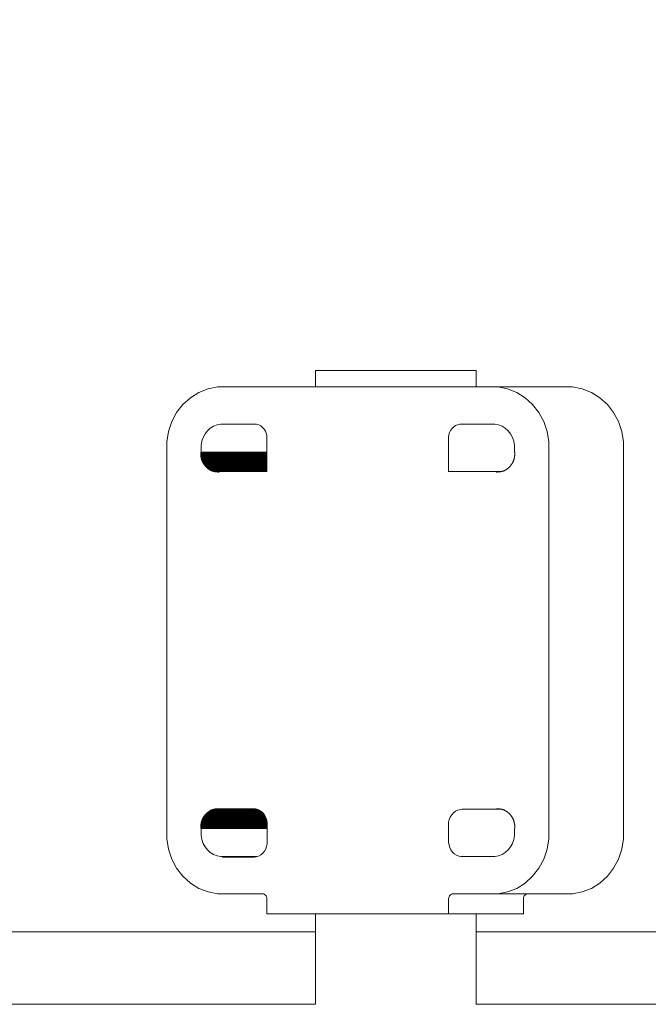
# Model space of a CAD drawing. Units: millimetres. Extents: x -11972 to 21573, y -5076 to 9923.
# Drawn here: x -9094 to -8968, y -3144 to -2948 of the extents above; entities that cross this region are included whole.
import ezdxf

# ---------------------------------------------------------------- set-up
doc = ezdxf.new("R2010")
doc.units = ezdxf.units.MM
doc.header["$MEASUREMENT"] = 0
doc.layers.add('Wnętrze - Umeblowanie_Nr_pióra__1_Nr_pióra__7_Nr_pióra__7', color=7, linetype='Continuous', lineweight=13)
doc.layers.add('Wymiarowanie - Ogólne_Nr_pióra__1', color=7, linetype='Continuous', lineweight=13)
doc.layers.add('Wymiarowanie - Ogólne', color=7, linetype='Continuous')
doc.styles.add('GENERATED_STYLE_1', font='txt')
doc.dimstyles.new('GENERATED_STYLE__1', dxfattribs={"dimtxt": 150, "dimasz": 137.681159, "dimexe": 0.18, "dimexo": 10, "dimgap": 0.09, "dimtad": 1, "dimtih": 1, "dimtoh": 1, "dimdec": 0, "dimzin": 0, "dimdsep": 46, "dimtxsty": 'GENERATED_STYLE_1', "dimblk": 'ARROWHEAD_5', "dimblk1": 'ARROWHEAD_5', "dimblk2": 'ARROWHEAD_5', "dimcen": 0.09, "dimclrd": 7, "dimclre": 7, "dimclrt": 7, "dimadec": 0, "dimazin": 0, "dimtfac": 1, "dimtdec": 4, "dimtmove": 0, "dimatfit": 3, "dimfxl": 0, "dimtolj": 1, "dimtzin": 0, "dimarcsym": 0})

# ---------------------------------------------------------------- blocks, each defined once
blk = doc.blocks.new('*D175')
at = {"layer": 'Wymiarowanie - Ogólne', "linetype": 'Continuous', "lineweight": 0, "true_color": 0x000000}
for points in [[(-11929.31, -2481.32), (-11789.36, -2518.82), (-11789.36, -2443.82)], [(-5910.54, -2481.32), (-6050.5, -2443.82), (-6050.5, -2518.82)]]:
    blk.add_hatch(color=18, dxfattribs=at).paths.add_polyline_path(points)
at = {"layer": 'Wymiarowanie - Ogólne_Nr_pióra__1', "linetype": 'Continuous'}
for p, q in [((-11929.31, -2929.7), (-11929.31, -2345.45)), ((-5910.54, -3076.38), (-5910.54, -2345.45)), ((-11929.31, -2481.32), (-11789.36, -2443.82)), ((-11789.36, -2443.82), (-11789.36, -2518.82)), ((-5910.54, -2481.32), (-6050.5, -2443.82)), ((-6050.5, -2518.82), (-6050.5, -2443.82)), ((-11929.31, -2481.32), (-11789.36, -2518.82)), ((-11789.36, -2481.32), (-6050.5, -2481.32)), ((-5910.54, -2481.32), (-6050.5, -2518.82))]:
    blk.add_line(p, q, dxfattribs=at)
at = {"layer": 'Wymiarowanie - Ogólne_Nr_pióra__1', "insert": (-9176.39, -2451.32), "char_height": 150, "attachment_point": 7, "style": 'GENERATED_STYLE_1'}
blk.add_mtext('\\A1;{\\fArial|b0|i0|c238|p38;6\xa0019}', dxfattribs=at)
blk = doc.blocks.new('ARROWHEAD_5')
at = {"color": 0, "linetype": 'Continuous', "lineweight": 0}
blk.add_line((0, 0), (-1, 0), dxfattribs=at)
blk.add_solid([(-1, 0.2679), (0, 0), (-1, -0.2679), (-1, 0.2679)], dxfattribs=at)

msp = doc.modelspace()

# ---------------------------------------------------------------- linework, layer by layer
at = {"layer": 'Wnętrze - Umeblowanie_Nr_pióra__1_Nr_pióra__7_Nr_pióra__7', "linetype": 'Continuous'}
for p, q in [((-9034.76, -3021.48), (-9034.76, -3018.19)), ((-9034.73, -3018.19), (-9034.76, -3018.19)), ((-9034.64, -3018.19), (-9034.73, -3018.19)), ((-9034.48, -3018.19), (-9034.64, -3018.19)), ((-9034.26, -3018.19), (-9034.48, -3018.19)), ((-9033.98, -3018.19), (-9034.26, -3018.19)), ((-9033.64, -3018.19), (-9033.98, -3018.19)), ((-9033.24, -3018.19), (-9033.64, -3018.19)), ((-9032.79, -3018.19), (-9033.24, -3018.19)), ((-9032.27, -3018.19), (-9032.79, -3018.19)), ((-9031.71, -3018.19), (-9032.27, -3018.19)), ((-9031.09, -3018.19), (-9031.71, -3018.19)), ((-9030.43, -3018.19), (-9031.09, -3018.19)), ((-9029.72, -3018.19), (-9030.43, -3018.19)), ((-9028.96, -3018.19), (-9029.72, -3018.19)), ((-9028.17, -3018.19), (-9028.96, -3018.19)), ((-9027.34, -3018.19), (-9028.17, -3018.19)), ((-9026.47, -3018.19), (-9027.34, -3018.19)), ((-9025.58, -3018.19), (-9026.47, -3018.19)), ((-9024.65, -3018.19), (-9025.58, -3018.19)), ((-9023.71, -3018.19), (-9024.65, -3018.19)), ((-9022.74, -3018.19), (-9023.71, -3018.19)), ((-9021.76, -3018.19), (-9022.74, -3018.19)), ((-9020.77, -3018.19), (-9021.76, -3018.19)), ((-9019.77, -3018.19), (-9020.77, -3018.19)), ((-9018.76, -3018.19), (-9019.77, -3018.19)), ((-9017.76, -3018.19), (-9018.76, -3018.19)), ((-9016.76, -3018.19), (-9017.76, -3018.19)), ((-9015.77, -3018.19), (-9016.76, -3018.19)), ((-9014.79, -3018.19), (-9015.77, -3018.19)), ((-9013.82, -3018.19), (-9014.79, -3018.19)), ((-9012.87, -3018.19), (-9013.82, -3018.19)), ((-9011.95, -3018.19), (-9012.87, -3018.19)), ((-9011.06, -3018.19), (-9011.95, -3018.19)), ((-9010.19, -3018.19), (-9011.06, -3018.19)), ((-9009.36, -3018.19), (-9010.19, -3018.19)), ((-9008.57, -3018.19), (-9009.36, -3018.19)), ((-9007.81, -3018.19), (-9008.57, -3018.19)), ((-9007.1, -3018.19), (-9007.81, -3018.19)), ((-9006.44, -3018.19), (-9007.1, -3018.19)), ((-9005.82, -3018.19), (-9006.44, -3018.19)), ((-9005.26, -3018.19), (-9005.82, -3018.19)), ((-9004.74, -3018.19), (-9005.26, -3018.19)), ((-9004.29, -3018.19), (-9004.74, -3018.19)), ((-9003.89, -3018.19), (-9004.29, -3018.19)), ((-9003.55, -3018.19), (-9003.89, -3018.19)), ((-9003.27, -3018.19), (-9003.55, -3018.19)), ((-9003.05, -3018.19), (-9003.27, -3018.19)), ((-9002.89, -3018.19), (-9003.05, -3018.19)), ((-9002.8, -3018.19), (-9002.89, -3018.19)), ((-9002.76, -3018.19), (-9002.8, -3018.19)), ((-9002.76, -3021.48), (-9002.76, -3018.19)), ((-9056.12, -3021.84), (-9054.2, -3021.48)), ((-9054.2, -3021.48), (-9053.22, -3021.48)), ((-9053.22, -3021.48), (-8999.39, -3021.48)), ((-8999.39, -3021.48), (-8998.42, -3021.48)), ((-8983.53, -3021.48), (-8998.42, -3021.48)), ((-8998.42, -3021.48), (-8996.5, -3021.84)), ((-8983.53, -3021.48), (-8981.61, -3021.84)), ((-9061.13, -3024.96), (-9059.64, -3023.61)), ((-9059.64, -3023.61), (-9057.95, -3022.56)), ((-9057.95, -3022.56), (-9056.12, -3021.84)), ((-8996.5, -3021.84), (-8994.66, -3022.56)), ((-8994.66, -3022.56), (-8992.98, -3023.61)), ((-8992.98, -3023.61), (-8991.48, -3024.96)), ((-8981.61, -3021.84), (-8979.78, -3022.56)), ((-8979.78, -3022.56), (-8978.09, -3023.61)), ((-8978.09, -3023.61), (-8976.6, -3024.96)), ((-9062.38, -3026.57), (-9061.13, -3024.96)), ((-8991.48, -3024.96), (-8990.23, -3026.57)), ((-8976.6, -3024.96), (-8975.35, -3026.57)), ((-9063.36, -3028.38), (-9062.38, -3026.57)), ((-8990.23, -3026.57), (-8989.26, -3028.38)), ((-8975.35, -3026.57), (-8974.37, -3028.38)), ((-9064.02, -3030.36), (-9063.36, -3028.38)), ((-9055.04, -3029.29), (-9055.68, -3029.69)), ((-9054.33, -3029.02), (-9055.04, -3029.29)), ((-9053.6, -3028.88), (-9054.33, -3029.02)), ((-9053.22, -3028.88), (-9053.6, -3028.88)), ((-9047.12, -3028.88), (-9053.22, -3028.88)), ((-9046.9, -3028.86), (-9047.12, -3028.88)), ((-9046.74, -3028.88), (-9047.12, -3028.88)), ((-9046.46, -3028.91), (-9046.9, -3028.86)), ((-9046.74, -3028.88), (-9046.74, -3028.88)), ((-9046.03, -3029.04), (-9046.46, -3028.91)), ((-9045.64, -3029.25), (-9046.03, -3029.04)), ((-9045.28, -3029.52), (-9045.64, -3029.25)), ((-9007.21, -3029.43), (-9007.54, -3029.76)), ((-9006.84, -3029.17), (-9007.21, -3029.43)), ((-9006.42, -3028.99), (-9006.84, -3029.17)), ((-9005.98, -3028.88), (-9006.42, -3028.99)), ((-9005.49, -3028.88), (-9005.98, -3028.88)), ((-8999.39, -3028.88), (-9005.49, -3028.88)), ((-8999.02, -3028.88), (-8999.39, -3028.88)), ((-8998.28, -3029.02), (-8999.02, -3028.88)), ((-8997.58, -3029.29), (-8998.28, -3029.02)), ((-8996.93, -3029.69), (-8997.58, -3029.29)), ((-8989.26, -3028.38), (-8988.59, -3030.36)), ((-8974.37, -3028.38), (-8973.71, -3030.36)), ((-9064.36, -3032.43), (-9064.02, -3030.36)), ((-9056.73, -3030.83), (-9057.11, -3031.52)), ((-9056.25, -3030.21), (-9056.73, -3030.83)), ((-9055.68, -3029.69), (-9056.25, -3030.21)), ((-9044.97, -3029.87), (-9045.28, -3029.52)), ((-9044.72, -3030.26), (-9044.97, -3029.87)), ((-9044.54, -3030.7), (-9044.72, -3030.26)), ((-9044.43, -3031.16), (-9044.54, -3030.7)), ((-9044.39, -3031.64), (-9044.43, -3031.16)), ((-9008.16, -3031.03), (-9008.22, -3031.51)), ((-9008.02, -3030.57), (-9008.16, -3031.03)), ((-9007.82, -3030.14), (-9008.02, -3030.57)), ((-9007.54, -3029.76), (-9007.82, -3030.14)), ((-8996.36, -3030.21), (-8996.93, -3029.69)), ((-8995.88, -3030.83), (-8996.36, -3030.21)), ((-8995.51, -3031.52), (-8995.88, -3030.83)), ((-8988.59, -3030.36), (-8988.25, -3032.43)), ((-8973.71, -3030.36), (-8973.37, -3032.43)), ((-9064.36, -3033.48), (-9064.36, -3032.43)), ((-9057.36, -3032.28), (-9057.49, -3033.07)), ((-9057.49, -3033.07), (-9057.49, -3033.48)), ((-9057.11, -3031.52), (-9057.36, -3032.28)), ((-9044.41, -3031.75), (-9044.39, -3031.64)), ((-9044.41, -3038.32), (-9044.41, -3031.75)), ((-9008.22, -3031.51), (-9008.21, -3031.75)), ((-9008.21, -3031.75), (-9008.21, -3038.32)), ((-8995.25, -3032.28), (-8995.51, -3031.52)), ((-8995.12, -3033.07), (-8995.25, -3032.28)), ((-8995.12, -3033.48), (-8995.12, -3033.07)), ((-8988.25, -3032.43), (-8988.25, -3033.48)), ((-8973.37, -3032.43), (-8973.37, -3033.48)), ((-9064.36, -3110.48), (-9064.36, -3033.48)), ((-9057.49, -3034.46), (-9057.58, -3034.46)), ((-9057.58, -3034.46), (-9057.58, -3034.53)), ((-9044.41, -3034.53), (-9057.58, -3034.53)), ((-9057.58, -3034.53), (-9057.58, -3034.59)), ((-9044.41, -3034.59), (-9057.58, -3034.59)), ((-9057.58, -3034.59), (-9057.58, -3034.66)), ((-9044.41, -3034.66), (-9057.58, -3034.66)), ((-9057.58, -3034.66), (-9057.58, -3034.73)), ((-9044.41, -3034.73), (-9057.58, -3034.73)), ((-9057.58, -3034.73), (-9057.57, -3034.8)), ((-9044.41, -3034.8), (-9057.57, -3034.8)), ((-9057.57, -3034.8), (-9057.57, -3034.88)), ((-9044.41, -3034.88), (-9057.57, -3034.88)), ((-9057.57, -3034.88), (-9057.57, -3034.95)), ((-9044.41, -3034.95), (-9057.57, -3034.95)), ((-9057.57, -3034.95), (-9057.56, -3035.02)), ((-9044.41, -3035.02), (-9057.56, -3035.02)), ((-9057.56, -3035.02), (-9057.56, -3035.09)), ((-9044.41, -3035.09), (-9057.56, -3035.09)), ((-9057.56, -3035.09), (-9057.55, -3035.16)), ((-9044.41, -3035.16), (-9057.55, -3035.16)), ((-9057.55, -3035.16), (-9057.55, -3035.24)), ((-9044.41, -3035.24), (-9057.55, -3035.24)), ((-9057.55, -3035.24), (-9057.54, -3035.31)), ((-9044.41, -3035.31), (-9057.54, -3035.31)), ((-9057.54, -3035.31), (-9057.53, -3035.38)), ((-9044.41, -3035.38), (-9057.53, -3035.38)), ((-9057.53, -3035.38), (-9057.52, -3035.45)), ((-9057.49, -3033.48), (-9057.49, -3034.46)), ((-9044.41, -3034.46), (-9057.49, -3034.46)), ((-8995.12, -3034.46), (-8995.12, -3033.48)), ((-8995.03, -3034.46), (-8995.12, -3034.46)), ((-8995.09, -3035.43), (-8995.08, -3035.36)), ((-8995.08, -3035.36), (-8995.07, -3035.29)), ((-8995.07, -3035.22), (-8995.06, -3035.14)), ((-8995.07, -3035.29), (-8995.07, -3035.22)), ((-8995.06, -3035.14), (-8995.05, -3035.07)), ((-8995.05, -3034.93), (-8995.04, -3034.86)), ((-8995.05, -3035), (-8995.05, -3034.93)), ((-8995.05, -3035.07), (-8995.05, -3035)), ((-8995.04, -3034.65), (-8995.03, -3034.59)), ((-8995.04, -3034.72), (-8995.04, -3034.65)), ((-8995.04, -3034.79), (-8995.04, -3034.72)), ((-8995.04, -3034.86), (-8995.04, -3034.79)), ((-8995.03, -3034.52), (-8995.03, -3034.46)), ((-8995.03, -3034.59), (-8995.03, -3034.52)), ((-8988.25, -3033.48), (-8988.25, -3110.48)), ((-8973.37, -3033.48), (-8973.37, -3110.48)), ((-9044.41, -3035.45), (-9057.52, -3035.45)), ((-9057.52, -3035.45), (-9057.51, -3035.52)), ((-9044.41, -3035.52), (-9057.51, -3035.52)), ((-9057.51, -3035.52), (-9057.5, -3035.58)), ((-9044.41, -3035.58), (-9057.5, -3035.58)), ((-9057.5, -3035.58), (-9057.48, -3035.65)), ((-9044.41, -3035.65), (-9057.48, -3035.65)), ((-9057.48, -3035.65), (-9057.47, -3035.71)), ((-9044.41, -3035.71), (-9057.47, -3035.71)), ((-9057.47, -3035.71), (-9057.45, -3035.78)), ((-9044.41, -3035.78), (-9057.45, -3035.78)), ((-9057.45, -3035.78), (-9057.44, -3035.84)), ((-9044.41, -3035.84), (-9057.44, -3035.84)), ((-9057.44, -3035.84), (-9057.42, -3035.9)), ((-9044.41, -3035.9), (-9057.42, -3035.9)), ((-9057.42, -3035.9), (-9057.4, -3035.96)), ((-9044.41, -3035.96), (-9057.4, -3035.96)), ((-9057.4, -3035.96), (-9057.38, -3036.02)), ((-9044.41, -3036.02), (-9057.38, -3036.02)), ((-9057.38, -3036.02), (-9057.36, -3036.08)), ((-9044.41, -3036.08), (-9057.36, -3036.08)), ((-9057.36, -3036.08), (-9057.34, -3036.13)), ((-9044.41, -3036.13), (-9057.34, -3036.13)), ((-9057.34, -3036.13), (-9057.32, -3036.19)), ((-9044.41, -3036.19), (-9057.32, -3036.19)), ((-9057.32, -3036.19), (-9057.29, -3036.24)), ((-9044.41, -3036.24), (-9057.29, -3036.24)), ((-9057.29, -3036.24), (-9057.27, -3036.29)), ((-9044.41, -3036.29), (-9057.27, -3036.29)), ((-9057.27, -3036.29), (-9057.25, -3036.35)), ((-9044.41, -3036.35), (-9057.25, -3036.35)), ((-9057.25, -3036.35), (-9057.22, -3036.4)), ((-9044.41, -3036.4), (-9057.22, -3036.4)), ((-9057.22, -3036.4), (-9057.2, -3036.45)), ((-9044.41, -3036.45), (-9057.2, -3036.45)), ((-9057.2, -3036.45), (-9057.17, -3036.49)), ((-9044.41, -3036.49), (-9057.17, -3036.49)), ((-9057.17, -3036.49), (-9057.15, -3036.54)), ((-9044.41, -3036.54), (-9057.15, -3036.54)), ((-9057.15, -3036.54), (-9057.12, -3036.59)), ((-9044.41, -3036.59), (-9057.12, -3036.59)), ((-9057.12, -3036.59), (-9057.1, -3036.63)), ((-9044.41, -3036.63), (-9057.1, -3036.63)), ((-9057.1, -3036.63), (-9057.07, -3036.67)), ((-9044.41, -3036.67), (-9057.07, -3036.67)), ((-9057.07, -3036.67), (-9057.05, -3036.72)), ((-9044.41, -3036.72), (-9057.05, -3036.72)), ((-9057.05, -3036.72), (-9057.02, -3036.76)), ((-9044.41, -3036.76), (-9057.02, -3036.76)), ((-9057.02, -3036.76), (-9056.99, -3036.8)), ((-9044.41, -3036.8), (-9056.99, -3036.8)), ((-9056.99, -3036.8), (-9056.96, -3036.84)), ((-9044.41, -3036.84), (-9056.96, -3036.84)), ((-9056.96, -3036.84), (-9056.94, -3036.88)), ((-9044.41, -3036.88), (-9056.94, -3036.88)), ((-9056.94, -3036.88), (-9056.91, -3036.92)), ((-9044.41, -3036.92), (-9056.91, -3036.92)), ((-9056.91, -3036.92), (-9056.89, -3036.95)), ((-9056.89, -3036.95), (-9056.87, -3036.99)), ((-9044.41, -3036.95), (-9056.89, -3036.95)), ((-9044.41, -3036.99), (-9056.87, -3036.99)), ((-9056.87, -3036.99), (-9056.84, -3037.02)), ((-9044.41, -3037.02), (-9056.84, -3037.02)), ((-9056.84, -3037.02), (-9056.82, -3037.06)), ((-9044.41, -3037.06), (-9056.82, -3037.06)), ((-9056.82, -3037.06), (-9056.79, -3037.09)), ((-9044.41, -3037.09), (-9056.79, -3037.09)), ((-9056.79, -3037.09), (-9056.76, -3037.12)), ((-9044.41, -3037.12), (-9056.76, -3037.12)), ((-9056.76, -3037.12), (-9056.74, -3037.15)), ((-9044.41, -3037.15), (-9056.74, -3037.15)), ((-9056.74, -3037.15), (-9056.71, -3037.19)), ((-9044.41, -3037.19), (-9056.71, -3037.19)), ((-9056.71, -3037.19), (-9056.69, -3037.22)), ((-9044.41, -3037.22), (-9056.69, -3037.22)), ((-9056.69, -3037.22), (-9056.66, -3037.25)), ((-9044.41, -3037.25), (-9056.66, -3037.25)), ((-9056.66, -3037.25), (-9056.64, -3037.28)), ((-9044.41, -3037.28), (-9056.64, -3037.28)), ((-9056.64, -3037.28), (-9056.61, -3037.31)), ((-9044.41, -3037.31), (-9056.61, -3037.31)), ((-9056.61, -3037.31), (-9056.59, -3037.34)), ((-9044.41, -3037.34), (-9056.59, -3037.34)), ((-9056.59, -3037.34), (-9056.56, -3037.37)), ((-8996.06, -3037.38), (-8996.04, -3037.35)), ((-8996.04, -3037.35), (-8996.01, -3037.32)), ((-8996.01, -3037.32), (-8995.98, -3037.28)), ((-8995.98, -3037.28), (-8995.95, -3037.25)), ((-8995.95, -3037.25), (-8995.92, -3037.22)), ((-8995.92, -3037.22), (-8995.89, -3037.18)), ((-8995.89, -3037.18), (-8995.86, -3037.14)), ((-8995.86, -3037.14), (-8995.83, -3037.11)), ((-8995.83, -3037.11), (-8995.8, -3037.06)), ((-8995.8, -3037.06), (-8995.77, -3037.02)), ((-8995.77, -3037.02), (-8995.74, -3036.98)), ((-8995.74, -3036.98), (-8995.7, -3036.94)), ((-8995.7, -3036.94), (-8995.67, -3036.89)), ((-8995.67, -3036.89), (-8995.64, -3036.84)), ((-8995.64, -3036.84), (-8995.61, -3036.79)), ((-8995.61, -3036.79), (-8995.58, -3036.74)), ((-8995.58, -3036.74), (-8995.55, -3036.69)), ((-8995.55, -3036.69), (-8995.52, -3036.64)), ((-8995.52, -3036.64), (-8995.49, -3036.59)), ((-8995.49, -3036.59), (-8995.46, -3036.53)), ((-8995.46, -3036.53), (-8995.43, -3036.47)), ((-8995.43, -3036.47), (-8995.4, -3036.42)), ((-8995.4, -3036.42), (-8995.37, -3036.36)), ((-8995.37, -3036.36), (-8995.35, -3036.3)), ((-8995.35, -3036.3), (-8995.32, -3036.24)), ((-8995.32, -3036.24), (-8995.3, -3036.17)), ((-8995.3, -3036.17), (-8995.27, -3036.11)), ((-8995.27, -3036.11), (-8995.25, -3036.05)), ((-8995.25, -3036.05), (-8995.23, -3035.98)), ((-8995.23, -3035.98), (-8995.2, -3035.91)), ((-8995.2, -3035.91), (-8995.18, -3035.85)), ((-8995.18, -3035.85), (-8995.17, -3035.78)), ((-8995.17, -3035.78), (-8995.15, -3035.71)), ((-8995.15, -3035.71), (-8995.13, -3035.64)), ((-8995.13, -3035.64), (-8995.12, -3035.57)), ((-8995.12, -3035.57), (-8995.11, -3035.5)), ((-8995.11, -3035.5), (-8995.09, -3035.43)), ((-9044.41, -3037.37), (-9056.56, -3037.37)), ((-9056.56, -3037.37), (-9056.52, -3037.4)), ((-9044.41, -3037.4), (-9056.52, -3037.4)), ((-9056.52, -3037.4), (-9056.49, -3037.43)), ((-9044.41, -3037.43), (-9056.49, -3037.43)), ((-9056.49, -3037.43), (-9056.46, -3037.46)), ((-9044.41, -3037.46), (-9056.46, -3037.46)), ((-9056.46, -3037.46), (-9056.43, -3037.5)), ((-9044.41, -3037.5), (-9056.43, -3037.5)), ((-9056.43, -3037.5), (-9056.39, -3037.53)), ((-9044.41, -3037.53), (-9056.39, -3037.53)), ((-9056.39, -3037.53), (-9056.36, -3037.56)), ((-9044.41, -3037.56), (-9056.36, -3037.56)), ((-9056.36, -3037.56), (-9056.32, -3037.59)), ((-9044.41, -3037.59), (-9056.32, -3037.59)), ((-9056.32, -3037.59), (-9056.29, -3037.63)), ((-9044.41, -3037.63), (-9056.29, -3037.63)), ((-9056.29, -3037.63), (-9056.24, -3037.66)), ((-9044.41, -3037.66), (-9056.24, -3037.66)), ((-9056.24, -3037.66), (-9056.2, -3037.7)), ((-9044.41, -3037.7), (-9056.2, -3037.7)), ((-9056.2, -3037.7), (-9056.16, -3037.73)), ((-9044.41, -3037.73), (-9056.16, -3037.73)), ((-9056.16, -3037.73), (-9056.12, -3037.76)), ((-9044.41, -3037.76), (-9056.12, -3037.76)), ((-9056.12, -3037.76), (-9056.07, -3037.8)), ((-9044.41, -3037.8), (-9056.07, -3037.8)), ((-9056.07, -3037.8), (-9056.02, -3037.83)), ((-9044.41, -3037.83), (-9056.02, -3037.83)), ((-9056.02, -3037.83), (-9055.97, -3037.86)), ((-9044.41, -3037.86), (-9055.97, -3037.86)), ((-9055.97, -3037.86), (-9055.92, -3037.9)), ((-9044.41, -3037.9), (-9055.92, -3037.9)), ((-9055.92, -3037.9), (-9055.88, -3037.93)), ((-9044.41, -3037.93), (-9055.88, -3037.93)), ((-9055.88, -3037.93), (-9055.83, -3037.96)), ((-9044.41, -3037.96), (-9055.83, -3037.96)), ((-9055.83, -3037.96), (-9055.77, -3037.99)), ((-9044.41, -3037.99), (-9055.77, -3037.99)), ((-9055.77, -3037.99), (-9055.72, -3038.02)), ((-9044.41, -3038.02), (-9055.72, -3038.02)), ((-9055.72, -3038.02), (-9055.66, -3038.05)), ((-9044.41, -3038.05), (-9055.66, -3038.05)), ((-9055.66, -3038.05), (-9055.61, -3038.08)), ((-9044.41, -3038.08), (-9055.61, -3038.08)), ((-9055.61, -3038.08), (-9055.55, -3038.11)), ((-9044.41, -3038.11), (-9055.55, -3038.11)), ((-9055.55, -3038.11), (-9055.49, -3038.14)), ((-9044.41, -3038.14), (-9055.49, -3038.14)), ((-9055.49, -3038.14), (-9055.43, -3038.16)), ((-9044.41, -3038.16), (-9055.43, -3038.16)), ((-9055.43, -3038.16), (-9055.38, -3038.19)), ((-9044.41, -3038.19), (-9055.38, -3038.19)), ((-9055.38, -3038.19), (-9055.31, -3038.21)), ((-9044.41, -3038.21), (-9055.31, -3038.21)), ((-9055.31, -3038.21), (-9055.25, -3038.23)), ((-9044.41, -3038.23), (-9055.25, -3038.23)), ((-9055.25, -3038.23), (-9055.19, -3038.26)), ((-9044.41, -3038.26), (-9055.19, -3038.26)), ((-9055.19, -3038.26), (-9055.13, -3038.28)), ((-9044.41, -3038.28), (-9055.13, -3038.28)), ((-9055.13, -3038.28), (-9055.06, -3038.29)), ((-9044.41, -3038.29), (-9055.06, -3038.29)), ((-9055.06, -3038.29), (-9055, -3038.31)), ((-9044.41, -3038.31), (-9055, -3038.31)), ((-9055, -3038.31), (-9054.93, -3038.33)), ((-9053.91, -3038.33), (-9054.93, -3038.33)), ((-9054.93, -3038.33), (-9054.87, -3038.34)), ((-9053.91, -3038.34), (-9054.87, -3038.34)), ((-9054.87, -3038.34), (-9054.81, -3038.35)), ((-9053.91, -3038.35), (-9054.81, -3038.35)), ((-9054.81, -3038.35), (-9054.74, -3038.36)), ((-9054.74, -3038.36), (-9054.67, -3038.37)), ((-9054.66, -3038.36), (-9054.67, -3038.36)), ((-9054.67, -3038.37), (-9054.61, -3038.38)), ((-9054.59, -3038.37), (-9054.61, -3038.37)), ((-9054.61, -3038.38), (-9054.54, -3038.39)), ((-9054.54, -3038.39), (-9054.47, -3038.4)), ((-9054.44, -3038.39), (-9054.47, -3038.39)), ((-9054.47, -3038.4), (-9054.41, -3038.4)), ((-9054.41, -3038.4), (-9054.34, -3038.41)), ((-9054.34, -3038.41), (-9054.28, -3038.41)), ((-9054.28, -3038.41), (-9054.21, -3038.41)), ((-9054.21, -3038.41), (-9054.15, -3038.41)), ((-9054.15, -3038.41), (-9054.09, -3038.42)), ((-9054.09, -3038.42), (-9054.03, -3038.42)), ((-9054.03, -3038.42), (-9053.95, -3038.42)), ((-9053.95, -3038.42), (-9053.91, -3038.42)), ((-9053.91, -3038.32), (-9044.41, -3038.32)), ((-9053.91, -3038.42), (-9053.91, -3038.32)), ((-9008.21, -3038.32), (-8998.71, -3038.32)), ((-8997.66, -3038.32), (-8998.71, -3038.32)), ((-8998.71, -3038.32), (-8998.71, -3038.42)), ((-8998.71, -3038.42), (-8998.65, -3038.42)), ((-8998.65, -3038.42), (-8998.58, -3038.42)), ((-8998.58, -3038.42), (-8998.52, -3038.42)), ((-8998.52, -3038.42), (-8998.45, -3038.41)), ((-8998.45, -3038.41), (-8998.39, -3038.41)), ((-8998.39, -3038.41), (-8998.32, -3038.41)), ((-8998.32, -3038.41), (-8998.25, -3038.4)), ((-8998.25, -3038.4), (-8998.19, -3038.4)), ((-8998.19, -3038.4), (-8998.12, -3038.4)), ((-8998.12, -3038.4), (-8998.05, -3038.39)), ((-8998.05, -3038.39), (-8997.99, -3038.38)), ((-8997.99, -3038.38), (-8997.92, -3038.37)), ((-8997.92, -3038.37), (-8997.86, -3038.37)), ((-8997.86, -3038.37), (-8997.79, -3038.35)), ((-8997.79, -3038.35), (-8997.73, -3038.34)), ((-8997.73, -3038.34), (-8997.66, -3038.33)), ((-8997.66, -3038.33), (-8997.6, -3038.31)), ((-8997.6, -3038.31), (-8997.54, -3038.3)), ((-8997.54, -3038.3), (-8997.48, -3038.28)), ((-8997.48, -3038.28), (-8997.43, -3038.26)), ((-8997.43, -3038.26), (-8997.37, -3038.24)), ((-8997.37, -3038.24), (-8997.31, -3038.22)), ((-8997.31, -3038.22), (-8997.26, -3038.2)), ((-8997.26, -3038.2), (-8997.21, -3038.18)), ((-8997.21, -3038.18), (-8997.15, -3038.16)), ((-8997.15, -3038.16), (-8997.1, -3038.13)), ((-8997.1, -3038.13), (-8997.05, -3038.11)), ((-8997.05, -3038.11), (-8997, -3038.08)), ((-8997, -3038.08), (-8996.96, -3038.06)), ((-8996.96, -3038.06), (-8996.91, -3038.03)), ((-8996.91, -3038.03), (-8996.86, -3038.01)), ((-8996.86, -3038.01), (-8996.82, -3037.98)), ((-8996.82, -3037.98), (-8996.78, -3037.95)), ((-8996.78, -3037.95), (-8996.73, -3037.92)), ((-8996.73, -3037.92), (-8996.69, -3037.9)), ((-8996.69, -3037.9), (-8996.65, -3037.87)), ((-8996.65, -3037.87), (-8996.61, -3037.84)), ((-8996.61, -3037.84), (-8996.57, -3037.81)), ((-8996.57, -3037.81), (-8996.54, -3037.79)), ((-8996.54, -3037.79), (-8996.5, -3037.76)), ((-8996.5, -3037.76), (-8996.46, -3037.73)), ((-8996.46, -3037.73), (-8996.43, -3037.7)), ((-8996.43, -3037.7), (-8996.39, -3037.68)), ((-8996.39, -3037.68), (-8996.36, -3037.65)), ((-8996.36, -3037.65), (-8996.33, -3037.62)), ((-8996.33, -3037.62), (-8996.3, -3037.6)), ((-8996.3, -3037.6), (-8996.27, -3037.57)), ((-8996.27, -3037.57), (-8996.24, -3037.54)), ((-8996.24, -3037.54), (-8996.21, -3037.52)), ((-8996.21, -3037.52), (-8996.18, -3037.49)), ((-8996.18, -3037.49), (-8996.15, -3037.46)), ((-8996.15, -3037.46), (-8996.12, -3037.43)), ((-8996.12, -3037.43), (-8996.09, -3037.41)), ((-8996.09, -3037.41), (-8996.06, -3037.38)), ((-9055.83, -3106), (-9055.88, -3106.03)), ((-9055.79, -3105.97), (-9055.83, -3106)), ((-9045.65, -3106), (-9055.83, -3106)), ((-9055.74, -3105.95), (-9055.79, -3105.97)), ((-9045.69, -3105.97), (-9055.79, -3105.97)), ((-9055.7, -3105.92), (-9055.74, -3105.95)), ((-9045.73, -3105.95), (-9055.74, -3105.95)), ((-9055.66, -3105.89), (-9055.7, -3105.92)), ((-9045.77, -3105.92), (-9055.7, -3105.92)), ((-9055.61, -3105.87), (-9055.66, -3105.89)), ((-9045.81, -3105.89), (-9055.66, -3105.89)), ((-9055.56, -3105.84), (-9055.61, -3105.87)), ((-9045.85, -3105.87), (-9055.61, -3105.87)), ((-9055.51, -3105.82), (-9055.56, -3105.84)), ((-9045.89, -3105.84), (-9055.56, -3105.84)), ((-9055.46, -3105.79), (-9055.51, -3105.82)), ((-9045.93, -3105.82), (-9055.51, -3105.82)), ((-9055.4, -3105.77), (-9055.46, -3105.79)), ((-9045.99, -3105.79), (-9055.46, -3105.79)), ((-9055.35, -3105.75), (-9055.4, -3105.77)), ((-9046.04, -3105.77), (-9055.4, -3105.77)), ((-9055.3, -3105.73), (-9055.35, -3105.75)), ((-9046.1, -3105.75), (-9055.35, -3105.75)), ((-9055.24, -3105.71), (-9055.3, -3105.73)), ((-9046.15, -3105.73), (-9055.3, -3105.73)), ((-9055.18, -3105.69), (-9055.24, -3105.71)), ((-9046.2, -3105.71), (-9055.24, -3105.71)), ((-9055.13, -3105.67), (-9055.18, -3105.69)), ((-9046.25, -3105.69), (-9055.18, -3105.69)), ((-9055.07, -3105.65), (-9055.13, -3105.67)), ((-9046.3, -3105.67), (-9055.13, -3105.67)), ((-9055, -3105.64), (-9055.07, -3105.65)), ((-9046.34, -3105.65), (-9055.07, -3105.65)), ((-9054.95, -3105.62), (-9055, -3105.64)), ((-9046.38, -3105.64), (-9055, -3105.64)), ((-9054.89, -3105.61), (-9054.95, -3105.62)), ((-9046.44, -3105.62), (-9054.95, -3105.62)), ((-9054.82, -3105.6), (-9054.89, -3105.61)), ((-9046.5, -3105.61), (-9054.89, -3105.61)), ((-9054.76, -3105.59), (-9054.82, -3105.6)), ((-9046.56, -3105.6), (-9054.81, -3105.6)), ((-9054.69, -3105.58), (-9054.76, -3105.59)), ((-9054.63, -3105.57), (-9054.69, -3105.58)), ((-9054.68, -3105.59), (-9054.69, -3105.59)), ((-9054.56, -3105.56), (-9054.63, -3105.57)), ((-9054.49, -3105.55), (-9054.56, -3105.56)), ((-9054.5, -3105.57), (-9054.56, -3105.57)), ((-9054.43, -3105.55), (-9054.49, -3105.55)), ((-9054.38, -3105.56), (-9054.49, -3105.56)), ((-9054.36, -3105.55), (-9054.43, -3105.55)), ((-9054.29, -3105.54), (-9054.36, -3105.55)), ((-9054.29, -3105.55), (-9054.36, -3105.55)), ((-9054.23, -3105.54), (-9054.29, -3105.54)), ((-9054.21, -3105.55), (-9054.29, -3105.55)), ((-9054.16, -3105.54), (-9054.23, -3105.54)), ((-9054.1, -3105.53), (-9054.16, -3105.54)), ((-9054.14, -3105.55), (-9054.16, -3105.55)), ((-9054.03, -3105.53), (-9054.1, -3105.53)), ((-9053.97, -3105.53), (-9054.03, -3105.53)), ((-9053.91, -3105.53), (-9053.97, -3105.53)), ((-9047.12, -3105.53), (-9053.91, -3105.53)), ((-9046.88, -3105.53), (-9047.12, -3105.53)), ((-9046.4, -3105.63), (-9046.88, -3105.53)), ((-9046.88, -3105.53), (-9046.88, -3105.53)), ((-9046.87, -3105.53), (-9046.88, -3105.53)), ((-9046.86, -3105.54), (-9046.87, -3105.54)), ((-9046.84, -3105.54), (-9046.86, -3105.54)), ((-9046.83, -3105.54), (-9046.84, -3105.54)), ((-9046.81, -3105.55), (-9046.83, -3105.55)), ((-9046.79, -3105.55), (-9046.81, -3105.55)), ((-9046.77, -3105.55), (-9046.79, -3105.55)), ((-9046.74, -3105.56), (-9046.77, -3105.56)), ((-9046.7, -3105.57), (-9046.74, -3105.57)), ((-9046.66, -3105.58), (-9046.7, -3105.58)), ((-9046.61, -3105.59), (-9046.66, -3105.59)), ((-9045.94, -3105.81), (-9046.4, -3105.63)), ((-9045.51, -3106.08), (-9045.94, -3105.81)), ((-9006.38, -3105.81), (-9006.84, -3106.04)), ((-9005.89, -3105.66), (-9006.38, -3105.81)), ((-9005.49, -3105.63), (-9005.89, -3105.66)), ((-8998.71, -3105.63), (-9005.49, -3105.63)), ((-8998.71, -3105.53), (-8998.71, -3105.63)), ((-8998.65, -3105.53), (-8998.71, -3105.53)), ((-8997.67, -3105.63), (-8998.71, -3105.63)), ((-8998.59, -3105.53), (-8998.65, -3105.53)), ((-8998.53, -3105.53), (-8998.59, -3105.53)), ((-8998.46, -3105.54), (-8998.53, -3105.53)), ((-8998.4, -3105.54), (-8998.46, -3105.54)), ((-8998.34, -3105.54), (-8998.4, -3105.54)), ((-8998.27, -3105.54), (-8998.34, -3105.54)), ((-8998.21, -3105.55), (-8998.27, -3105.54)), ((-8998.14, -3105.55), (-8998.21, -3105.55)), ((-8998.07, -3105.56), (-8998.14, -3105.55)), ((-8998.01, -3105.57), (-8998.07, -3105.56)), ((-8997.94, -3105.58), (-8998.01, -3105.57)), ((-8997.87, -3105.59), (-8997.94, -3105.58)), ((-8997.81, -3105.6), (-8997.87, -3105.59)), ((-8997.74, -3105.61), (-8997.81, -3105.6)), ((-8997.68, -3105.62), (-8997.74, -3105.61)), ((-8997.61, -3105.64), (-8997.68, -3105.62)), ((-8997.55, -3105.66), (-8997.61, -3105.64)), ((-8997.48, -3105.67), (-8997.55, -3105.66)), ((-8997.42, -3105.69), (-8997.48, -3105.67)), ((-8997.36, -3105.72), (-8997.42, -3105.69)), ((-8997.3, -3105.74), (-8997.36, -3105.72)), ((-8997.24, -3105.76), (-8997.3, -3105.74)), ((-8997.18, -3105.79), (-8997.24, -3105.76)), ((-8997.12, -3105.81), (-8997.18, -3105.79)), ((-8997.06, -3105.84), (-8997.12, -3105.81)), ((-8997, -3105.87), (-8997.06, -3105.84)), ((-8996.95, -3105.9), (-8997, -3105.87)), ((-8996.89, -3105.93), (-8996.95, -3105.9)), ((-8996.84, -3105.96), (-8996.89, -3105.93)), ((-8996.79, -3105.99), (-8996.84, -3105.96)), ((-8996.73, -3106.02), (-8996.79, -3105.99)), ((-8996.68, -3106.05), (-8996.73, -3106.02)), ((-9057.39, -3107.97), (-9057.41, -3108.04)), ((-9057.37, -3107.9), (-9057.39, -3107.97)), ((-9044.4, -3107.97), (-9057.39, -3107.97)), ((-9057.34, -3107.84), (-9057.37, -3107.9)), ((-9044.41, -3107.9), (-9057.37, -3107.9)), ((-9057.32, -3107.78), (-9057.34, -3107.84)), ((-9044.42, -3107.84), (-9057.34, -3107.84)), ((-9057.29, -3107.71), (-9057.32, -3107.78)), ((-9044.43, -3107.78), (-9057.32, -3107.78)), ((-9057.27, -3107.65), (-9057.29, -3107.71)), ((-9044.45, -3107.71), (-9057.29, -3107.71)), ((-9057.24, -3107.59), (-9057.27, -3107.65)), ((-9044.47, -3107.65), (-9057.27, -3107.65)), ((-9057.21, -3107.53), (-9057.24, -3107.59)), ((-9044.49, -3107.59), (-9057.24, -3107.59)), ((-9057.19, -3107.48), (-9057.21, -3107.53)), ((-9044.51, -3107.53), (-9057.21, -3107.53)), ((-9057.16, -3107.42), (-9057.19, -3107.48)), ((-9044.53, -3107.48), (-9057.19, -3107.48)), ((-9057.13, -3107.36), (-9057.16, -3107.42)), ((-9044.55, -3107.42), (-9057.16, -3107.42)), ((-9057.1, -3107.31), (-9057.13, -3107.36)), ((-9044.57, -3107.36), (-9057.13, -3107.36)), ((-9057.07, -3107.26), (-9057.1, -3107.31)), ((-9044.58, -3107.31), (-9057.1, -3107.31)), ((-9057.04, -3107.21), (-9057.07, -3107.26)), ((-9044.61, -3107.26), (-9057.07, -3107.26)), ((-9057, -3107.16), (-9057.04, -3107.21)), ((-9044.64, -3107.21), (-9057.04, -3107.21)), ((-9056.97, -3107.11), (-9057, -3107.16)), ((-9044.66, -3107.16), (-9057, -3107.16)), ((-9056.94, -3107.06), (-9056.97, -3107.11)), ((-9044.69, -3107.11), (-9056.97, -3107.11)), ((-9056.91, -3107.01), (-9056.94, -3107.06)), ((-9044.71, -3107.06), (-9056.94, -3107.06)), ((-9056.87, -3106.97), (-9056.91, -3107.01)), ((-9044.74, -3107.01), (-9056.91, -3107.01)), ((-9056.84, -3106.93), (-9056.87, -3106.97)), ((-9044.76, -3106.97), (-9056.87, -3106.97)), ((-9056.81, -3106.89), (-9056.84, -3106.93)), ((-9044.78, -3106.93), (-9056.84, -3106.93)), ((-9056.78, -3106.85), (-9056.81, -3106.89)), ((-9044.8, -3106.89), (-9056.81, -3106.89)), ((-9056.75, -3106.81), (-9056.78, -3106.85)), ((-9044.82, -3106.85), (-9056.78, -3106.85)), ((-9056.72, -3106.77), (-9056.75, -3106.81)), ((-9044.85, -3106.81), (-9056.75, -3106.81)), ((-9056.69, -3106.73), (-9056.72, -3106.77)), ((-9044.88, -3106.77), (-9056.72, -3106.77)), ((-9056.66, -3106.7), (-9056.69, -3106.73)), ((-9044.91, -3106.73), (-9056.69, -3106.73)), ((-9056.63, -3106.67), (-9056.66, -3106.7)), ((-9044.93, -3106.7), (-9056.66, -3106.7)), ((-9056.6, -3106.63), (-9056.63, -3106.67)), ((-9044.96, -3106.67), (-9056.63, -3106.67)), ((-9056.57, -3106.6), (-9056.6, -3106.63)), ((-9044.98, -3106.63), (-9056.6, -3106.63)), ((-9056.55, -3106.57), (-9056.57, -3106.6)), ((-9045.01, -3106.6), (-9056.57, -3106.6)), ((-9056.52, -3106.54), (-9056.55, -3106.57)), ((-9045.03, -3106.57), (-9056.55, -3106.57)), ((-9056.49, -3106.52), (-9056.52, -3106.54)), ((-9045.05, -3106.54), (-9056.52, -3106.54)), ((-9056.47, -3106.49), (-9056.49, -3106.52)), ((-9045.07, -3106.52), (-9056.49, -3106.52)), ((-9056.43, -3106.46), (-9056.47, -3106.49)), ((-9045.09, -3106.49), (-9056.47, -3106.49)), ((-9056.4, -3106.43), (-9056.43, -3106.46)), ((-9045.12, -3106.46), (-9056.43, -3106.46)), ((-9056.37, -3106.41), (-9056.4, -3106.43)), ((-9045.14, -3106.43), (-9056.4, -3106.43)), ((-9056.34, -3106.38), (-9056.37, -3106.41)), ((-9045.16, -3106.41), (-9056.37, -3106.41)), ((-9056.31, -3106.35), (-9056.34, -3106.38)), ((-9045.19, -3106.38), (-9056.34, -3106.38)), ((-9056.28, -3106.33), (-9056.31, -3106.35)), ((-9045.22, -3106.35), (-9056.31, -3106.35)), ((-9056.25, -3106.3), (-9056.28, -3106.33)), ((-9045.25, -3106.33), (-9056.28, -3106.33)), ((-9056.22, -3106.27), (-9056.25, -3106.3)), ((-9045.28, -3106.3), (-9056.25, -3106.3)), ((-9056.19, -3106.25), (-9056.22, -3106.27)), ((-9045.31, -3106.27), (-9056.22, -3106.27)), ((-9056.15, -3106.22), (-9056.19, -3106.25)), ((-9045.34, -3106.25), (-9056.19, -3106.25)), ((-9056.11, -3106.19), (-9056.15, -3106.22)), ((-9045.37, -3106.22), (-9056.15, -3106.22)), ((-9056.07, -3106.16), (-9056.11, -3106.19)), ((-9045.4, -3106.19), (-9056.11, -3106.19)), ((-9056.03, -3106.14), (-9056.07, -3106.16)), ((-9045.43, -3106.16), (-9056.07, -3106.16)), ((-9056, -3106.11), (-9056.03, -3106.14)), ((-9045.46, -3106.14), (-9056.03, -3106.14)), ((-9055.96, -3106.08), (-9056, -3106.11)), ((-9045.49, -3106.11), (-9056, -3106.11)), ((-9055.92, -3106.05), (-9055.96, -3106.08)), ((-9045.52, -3106.08), (-9055.96, -3106.08)), ((-9055.88, -3106.03), (-9055.92, -3106.05)), ((-9045.56, -3106.05), (-9055.92, -3106.05)), ((-9045.61, -3106.03), (-9055.88, -3106.03)), ((-9045.14, -3106.43), (-9045.51, -3106.08)), ((-9044.83, -3106.84), (-9045.14, -3106.43)), ((-9044.59, -3107.3), (-9044.83, -3106.84)), ((-9044.43, -3107.79), (-9044.59, -3107.3)), ((-9044.35, -3108.31), (-9044.43, -3107.79)), ((-9008.12, -3107.7), (-9008.25, -3108.23)), ((-9007.9, -3107.2), (-9008.12, -3107.7)), ((-9007.61, -3106.75), (-9007.9, -3107.2)), ((-9007.25, -3106.36), (-9007.61, -3106.75)), ((-9006.84, -3106.04), (-9007.25, -3106.36)), ((-8996.64, -3106.09), (-8996.68, -3106.05)), ((-8996.59, -3106.12), (-8996.64, -3106.09)), ((-8996.54, -3106.15), (-8996.59, -3106.12)), ((-8996.5, -3106.19), (-8996.54, -3106.15)), ((-8996.45, -3106.22), (-8996.5, -3106.19)), ((-8996.41, -3106.26), (-8996.45, -3106.22)), ((-8996.37, -3106.29), (-8996.41, -3106.26)), ((-8996.33, -3106.32), (-8996.37, -3106.29)), ((-8996.29, -3106.36), (-8996.33, -3106.32)), ((-8996.25, -3106.39), (-8996.29, -3106.36)), ((-8996.22, -3106.42), (-8996.25, -3106.39)), ((-8996.18, -3106.46), (-8996.22, -3106.42)), ((-8996.15, -3106.49), (-8996.18, -3106.46)), ((-8996.12, -3106.52), (-8996.15, -3106.49)), ((-8996.09, -3106.55), (-8996.12, -3106.52)), ((-8996.06, -3106.58), (-8996.09, -3106.55)), ((-8996.03, -3106.61), (-8996.06, -3106.58)), ((-8996, -3106.64), (-8996.03, -3106.61)), ((-8995.97, -3106.67), (-8996, -3106.64)), ((-8995.95, -3106.7), (-8995.97, -3106.67)), ((-8995.92, -3106.73), (-8995.95, -3106.7)), ((-8995.9, -3106.76), (-8995.92, -3106.73)), ((-8995.87, -3106.8), (-8995.9, -3106.76)), ((-8995.85, -3106.83), (-8995.87, -3106.8)), ((-8995.82, -3106.86), (-8995.85, -3106.83)), ((-8995.8, -3106.89), (-8995.82, -3106.86)), ((-8995.77, -3106.93), (-8995.8, -3106.89)), ((-8995.75, -3106.96), (-8995.77, -3106.93)), ((-8995.72, -3107), (-8995.75, -3106.96)), ((-8995.7, -3107.04), (-8995.72, -3107)), ((-8995.67, -3107.07), (-8995.7, -3107.04)), ((-8995.65, -3107.11), (-8995.67, -3107.07)), ((-8995.62, -3107.15), (-8995.65, -3107.11)), ((-8995.59, -3107.19), (-8995.62, -3107.15)), ((-8995.57, -3107.23), (-8995.59, -3107.19)), ((-8995.54, -3107.28), (-8995.57, -3107.23)), ((-8995.52, -3107.32), (-8995.54, -3107.28)), ((-8995.49, -3107.36), (-8995.52, -3107.32)), ((-8995.47, -3107.41), (-8995.49, -3107.36)), ((-8995.44, -3107.46), (-8995.47, -3107.41)), ((-8995.42, -3107.5), (-8995.44, -3107.46)), ((-8995.39, -3107.55), (-8995.42, -3107.5)), ((-8995.37, -3107.6), (-8995.39, -3107.55)), ((-8995.35, -3107.66), (-8995.37, -3107.6)), ((-8995.32, -3107.71), (-8995.35, -3107.66)), ((-8995.3, -3107.76), (-8995.32, -3107.71)), ((-8995.28, -3107.82), (-8995.3, -3107.76)), ((-8995.26, -3107.87), (-8995.28, -3107.82)), ((-8995.23, -3107.93), (-8995.26, -3107.87)), ((-8995.21, -3107.99), (-8995.23, -3107.93)), ((-9057.57, -3109.09), (-9057.58, -3109.16)), ((-9044.35, -3109.16), (-9057.58, -3109.16)), ((-9057.58, -3109.16), (-9057.58, -3109.23)), ((-9044.35, -3109.23), (-9057.58, -3109.23)), ((-9057.58, -3109.23), (-9057.58, -3109.3)), ((-9044.35, -3109.3), (-9057.58, -3109.3)), ((-9057.58, -3109.3), (-9057.58, -3109.36)), ((-9044.35, -3109.36), (-9057.58, -3109.36)), ((-9057.58, -3109.36), (-9057.58, -3109.43)), ((-9044.35, -3109.43), (-9057.58, -3109.43)), ((-9057.58, -3109.43), (-9057.58, -3109.49)), ((-9057.58, -3109.49), (-9057.49, -3109.49)), ((-9057.56, -3108.88), (-9057.57, -3108.95)), ((-9044.35, -3108.95), (-9057.57, -3108.95)), ((-9057.57, -3108.95), (-9057.57, -3109.02)), ((-9044.35, -3109.02), (-9057.57, -3109.02)), ((-9057.57, -3109.02), (-9057.57, -3109.09)), ((-9044.35, -3109.09), (-9057.57, -3109.09)), ((-9057.55, -3108.81), (-9057.56, -3108.88)), ((-9044.35, -3108.88), (-9057.56, -3108.88)), ((-9057.54, -3108.66), (-9057.55, -3108.73)), ((-9044.35, -3108.73), (-9057.55, -3108.73)), ((-9057.55, -3108.73), (-9057.55, -3108.81)), ((-9044.35, -3108.81), (-9057.55, -3108.81)), ((-9057.53, -3108.59), (-9057.54, -3108.66)), ((-9044.35, -3108.66), (-9057.54, -3108.66)), ((-9057.52, -3108.52), (-9057.53, -3108.59)), ((-9044.35, -3108.59), (-9057.53, -3108.59)), ((-9057.51, -3108.45), (-9057.52, -3108.52)), ((-9044.35, -3108.52), (-9057.52, -3108.52)), ((-9057.5, -3108.38), (-9057.51, -3108.45)), ((-9044.35, -3108.45), (-9057.51, -3108.45)), ((-9057.48, -3108.31), (-9057.5, -3108.38)), ((-9044.35, -3108.38), (-9057.5, -3108.38)), ((-9044.35, -3109.49), (-9057.49, -3109.49)), ((-9057.49, -3109.49), (-9057.49, -3110.48)), ((-9057.47, -3108.24), (-9057.48, -3108.31)), ((-9044.35, -3108.31), (-9057.48, -3108.31)), ((-9057.45, -3108.17), (-9057.47, -3108.24)), ((-9044.36, -3108.24), (-9057.47, -3108.24)), ((-9057.43, -3108.1), (-9057.45, -3108.17)), ((-9044.37, -3108.17), (-9057.45, -3108.17)), ((-9057.41, -3108.04), (-9057.43, -3108.1)), ((-9044.38, -3108.1), (-9057.43, -3108.1)), ((-9044.39, -3108.04), (-9057.41, -3108.04)), ((-9044.35, -3108.5), (-9044.35, -3108.31)), ((-9044.35, -3112.2), (-9044.35, -3108.5)), ((-9008.25, -3108.23), (-9008.27, -3108.5)), ((-9008.27, -3108.5), (-9008.21, -3112.2)), ((-8995.2, -3108.05), (-8995.21, -3107.99)), ((-8995.18, -3108.11), (-8995.2, -3108.05)), ((-8995.16, -3108.17), (-8995.18, -3108.11)), ((-8995.14, -3108.24), (-8995.16, -3108.17)), ((-8995.13, -3108.3), (-8995.14, -3108.24)), ((-8995.12, -3108.37), (-8995.13, -3108.3)), ((-8995.1, -3108.43), (-8995.12, -3108.37)), ((-8995.12, -3110.48), (-8995.12, -3109.49)), ((-8995.12, -3109.49), (-8995.03, -3109.49)), ((-8995.09, -3108.5), (-8995.1, -3108.43)), ((-8995.08, -3108.57), (-8995.09, -3108.5)), ((-8995.07, -3108.64), (-8995.08, -3108.57)), ((-8995.07, -3108.71), (-8995.07, -3108.64)), ((-8995.06, -3108.79), (-8995.07, -3108.71)), ((-8995.06, -3108.86), (-8995.06, -3108.79)), ((-8995.05, -3108.93), (-8995.06, -3108.86)), ((-8995.05, -3109), (-8995.05, -3108.93)), ((-8995.04, -3109.07), (-8995.05, -3109)), ((-8995.04, -3109.15), (-8995.04, -3109.07)), ((-8995.04, -3109.22), (-8995.04, -3109.15)), ((-8995.04, -3109.29), (-8995.04, -3109.22)), ((-8995.03, -3109.36), (-8995.04, -3109.29)), ((-8995.03, -3109.42), (-8995.03, -3109.36)), ((-8995.03, -3109.49), (-8995.03, -3109.42)), ((-9064.36, -3111.52), (-9064.36, -3110.48)), ((-9064.02, -3113.59), (-9064.36, -3111.52)), ((-9057.49, -3110.48), (-9057.49, -3110.88)), ((-9057.49, -3110.88), (-9057.36, -3111.67)), ((-9057.36, -3111.67), (-9057.11, -3112.43)), ((-8995.51, -3112.43), (-8995.25, -3111.67)), ((-8995.25, -3111.67), (-8995.12, -3110.88)), ((-8995.12, -3110.88), (-8995.12, -3110.48)), ((-8988.25, -3111.52), (-8988.59, -3113.59)), ((-8988.25, -3110.48), (-8988.25, -3111.52)), ((-8973.37, -3111.52), (-8973.71, -3113.59)), ((-8973.37, -3110.48), (-8973.37, -3111.52)), ((-9063.36, -3115.57), (-9064.02, -3113.59)), ((-9057.11, -3112.43), (-9056.73, -3113.12)), ((-9056.73, -3113.12), (-9056.25, -3113.74)), ((-9056.25, -3113.74), (-9055.68, -3114.26)), ((-9044.91, -3113.99), (-9044.65, -3113.54)), ((-9044.65, -3113.54), (-9044.46, -3113.05)), ((-9044.46, -3113.05), (-9044.36, -3112.54)), ((-9044.36, -3112.54), (-9044.35, -3112.27)), ((-9044.35, -3112.27), (-9044.35, -3112.2)), ((-9008.21, -3112.2), (-9008.14, -3112.77)), ((-9008.14, -3112.77), (-9007.99, -3113.27)), ((-9007.99, -3113.27), (-9007.75, -3113.73)), ((-9007.75, -3113.73), (-9007.45, -3114.15)), ((-8996.93, -3114.26), (-8996.36, -3113.74)), ((-8996.36, -3113.74), (-8995.88, -3113.12)), ((-8995.88, -3113.12), (-8995.51, -3112.43)), ((-8988.59, -3113.59), (-8989.26, -3115.57)), ((-8973.71, -3113.59), (-8974.37, -3115.57)), ((-9062.38, -3117.38), (-9063.36, -3115.57)), ((-9055.68, -3114.26), (-9055.04, -3114.66)), ((-9055.04, -3114.66), (-9054.33, -3114.93)), ((-9054.33, -3114.93), (-9053.6, -3115.07)), ((-9053.6, -3115.07), (-9053.22, -3115.07)), ((-9046.43, -3115.07), (-9053.22, -3115.07)), ((-9053.22, -3115.07), (-9053.22, -3115.17)), ((-9046.96, -3115.17), (-9053.22, -3115.17)), ((-9047.02, -3115.18), (-9046.53, -3115.11)), ((-9046.53, -3115.11), (-9046.06, -3114.95)), ((-9046.06, -3114.95), (-9045.63, -3114.7)), ((-9045.63, -3114.7), (-9045.24, -3114.38)), ((-9045.24, -3114.38), (-9044.91, -3113.99)), ((-9007.45, -3114.15), (-9007.08, -3114.49)), ((-9007.08, -3114.49), (-9006.67, -3114.77)), ((-9006.67, -3114.77), (-9006.21, -3114.96)), ((-9006.21, -3114.96), (-9005.73, -3115.07)), ((-9005.73, -3115.07), (-9005.49, -3115.07)), ((-9005.49, -3115.07), (-8999.39, -3115.07)), ((-8999.39, -3115.07), (-8999.02, -3115.07)), ((-8999.02, -3115.07), (-8998.28, -3114.93)), ((-8998.28, -3114.93), (-8997.58, -3114.66)), ((-8997.58, -3114.66), (-8996.93, -3114.26)), ((-8989.26, -3115.57), (-8990.23, -3117.38)), ((-8974.37, -3115.57), (-8975.35, -3117.38)), ((-9061.13, -3118.99), (-9062.38, -3117.38)), ((-8990.23, -3117.38), (-8991.48, -3118.99)), ((-8975.35, -3117.38), (-8976.6, -3118.99)), ((-9059.64, -3120.34), (-9061.13, -3118.99)), ((-8991.48, -3118.99), (-8992.98, -3120.34)), ((-8976.6, -3118.99), (-8978.09, -3120.34)), ((-9057.95, -3121.39), (-9059.64, -3120.34)), ((-9056.12, -3122.11), (-9057.95, -3121.39)), ((-8994.66, -3121.39), (-8996.5, -3122.11)), ((-8992.98, -3120.34), (-8994.66, -3121.39)), ((-8979.78, -3121.39), (-8981.61, -3122.11)), ((-8978.09, -3120.34), (-8979.78, -3121.39)), ((-9054.2, -3122.48), (-9056.12, -3122.11)), ((-9053.22, -3122.48), (-9054.2, -3122.48)), ((-9045.33, -3122.48), (-9053.22, -3122.48)), ((-9045.25, -3122.48), (-9045.33, -3122.48)), ((-9045.09, -3122.51), (-9045.25, -3122.48)), ((-9044.94, -3122.57), (-9045.09, -3122.51)), ((-9044.8, -3122.65), (-9044.94, -3122.57)), ((-9044.68, -3122.77), (-9044.8, -3122.65)), ((-9044.57, -3122.9), (-9044.68, -3122.77)), ((-9044.49, -3123.05), (-9044.57, -3122.9)), ((-9044.43, -3123.22), (-9044.49, -3123.05)), ((-9044.41, -3123.39), (-9044.43, -3123.22)), ((-9044.41, -3123.48), (-9044.41, -3123.39)), ((-9044.41, -3126.48), (-9044.41, -3123.48)), ((-9008.18, -3123.21), (-9008.21, -3123.38)), ((-9008.21, -3123.38), (-9008.21, -3123.47)), ((-9008.21, -3123.47), (-9008.21, -3126.48)), ((-9008.12, -3123.05), (-9008.18, -3123.21)), ((-9008.04, -3122.9), (-9008.12, -3123.05)), ((-9007.94, -3122.76), (-9008.04, -3122.9)), ((-9007.81, -3122.65), (-9007.94, -3122.76)), ((-9007.67, -3122.56), (-9007.81, -3122.65)), ((-9007.52, -3122.5), (-9007.67, -3122.56)), ((-9007.36, -3122.47), (-9007.52, -3122.5)), ((-9007.28, -3122.48), (-9007.36, -3122.47)), ((-8999.39, -3122.48), (-9007.28, -3122.48)), ((-8998.42, -3122.48), (-8999.39, -3122.48)), ((-8996.5, -3122.11), (-8998.42, -3122.48)), ((-8983.53, -3122.48), (-8998.42, -3122.48)), ((-8993.29, -3123.21), (-8993.32, -3123.38)), ((-8993.32, -3123.38), (-8993.32, -3123.47)), ((-8993.32, -3123.47), (-8993.32, -3126.48)), ((-8993.24, -3123.05), (-8993.29, -3123.21)), ((-8993.16, -3122.9), (-8993.24, -3123.05)), ((-8993.05, -3122.76), (-8993.16, -3122.9)), ((-8992.93, -3122.65), (-8993.05, -3122.76)), ((-8992.79, -3122.56), (-8992.93, -3122.65)), ((-8992.63, -3122.5), (-8992.79, -3122.56)), ((-8992.47, -3122.48), (-8992.63, -3122.5)), ((-8981.61, -3122.11), (-8983.53, -3122.48)), ((-9008.21, -3126.48), (-9044.41, -3126.48)), ((-9034.76, -3144.5), (-9034.76, -3126.48)), ((-8993.32, -3126.48), (-9008.21, -3126.48)), ((-9002.76, -3144.5), (-9002.76, -3126.48)), ((-9034.76, -3130.05), (-9263.3, -3130.05)), ((-8837.09, -3130.05), (-9002.76, -3130.05)), ((-9034.75, -3144.5), (-9208.76, -3144.5)), ((-8837.08, -3144.5), (-9002.78, -3144.5))]:
    msp.add_line(p, q, dxfattribs=at)

# ---------------------------------------------------------------- dimensions: what is measured, and where the dimension line sits
at = {"layer": 'Wymiarowanie - Ogólne', "linetype": 'Continuous'}
dim = msp.add_linear_dim(base=(-5910.54, -2481.32), p1=(-11929.31, -2939.7), p2=(-5910.54, -3086.38), dimstyle='GENERATED_STYLE__1', dxfattribs=at)
dim.commit()
dim.dimension.update_dxf_attribs({"geometry": '*D175', "text_midpoint": (-8919.93, -2376.32), "dimtype": 160})

doc.saveas('drawing.dxf')
